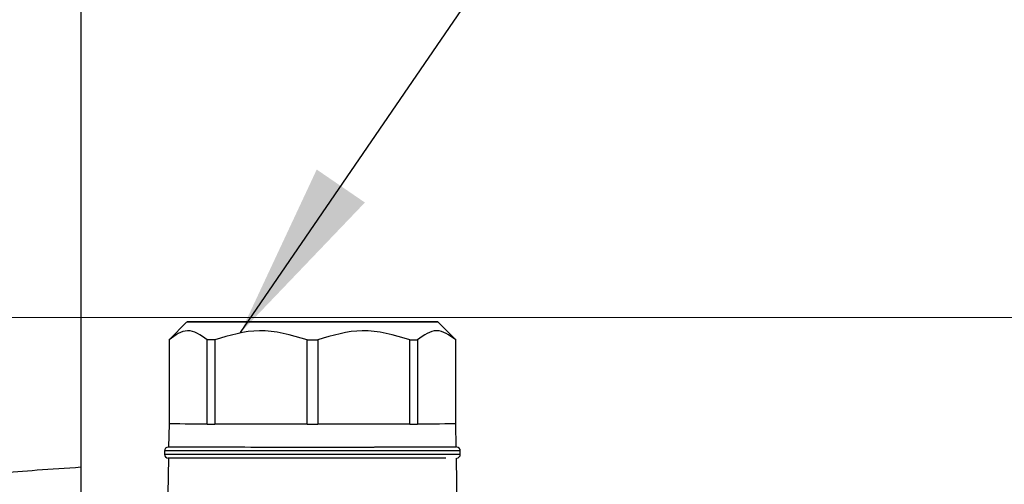
# Model space of a CAD drawing. Units: millimetres. Extents: x 50 to 2082, y 50 to 1435.
# Drawn here: x 1185 to 1276, y 722 to 765 of the extents above; entities that cross this region are included whole.
import ezdxf

# ---------------------------------------------------------------- set-up
doc = ezdxf.new("R2010")
doc.units = ezdxf.units.MM
doc.header["$LTSCALE"] = 5
doc.styles.add('SLDTEXTSTYLE0', font='TXT', dxfattribs={"width": 0.75})
doc.dimstyles.new('SLDDIMSTYLE1', dxfattribs={"dimtxt": 17.5, "dimasz": 16.51, "dimexe": 0, "dimexo": 0.0625, "dimgap": 4.375, "dimtad": 1, "dimdec": 0, "dimlfac": 0.6, "dimrnd": 1e-09, "dimzin": 12, "dimdsep": 46, "dimtxsty": 'SLDTEXTSTYLE0', "dimsah": 1, "dimcen": 0.09, "dimadec": 0, "dimazin": 3, "dimtfac": 1, "dimtdec": 0, "dimtofl": 0, "dimtmove": 0, "dimatfit": 3, "dimfxl": 1, "dimfrac": 2, "dimtolj": 1, "dimtzin": 12, "dimarcsym": 0})
doc.dimstyles.new('SLDDIMSTYLE2', dxfattribs={"dimtxt": 17.5, "dimasz": 16.51, "dimexe": 0, "dimexo": 0.0625, "dimgap": 4.375, "dimtad": 1, "dimdec": 1, "dimlfac": 0.6, "dimrnd": 1e-09, "dimzin": 12, "dimdsep": 46, "dimtxsty": 'SLDTEXTSTYLE0', "dimsah": 1, "dimcen": 0.09, "dimadec": 0, "dimazin": 3, "dimtfac": 1, "dimtofl": 0, "dimtmove": 0, "dimatfit": 3, "dimfxl": 1, "dimfrac": 2, "dimtolj": 1, "dimtzin": 12, "dimarcsym": 0})
doc.dimstyles.new('SLDDIMSTYLE3', dxfattribs={"dimtxt": 0.18, "dimasz": 16.51, "dimexe": 0, "dimexo": 0.0625, "dimgap": 0, "dimtad": 0, "dimtih": 1, "dimtoh": 1, "dimdec": 0, "dimrnd": 1e-09, "dimzin": 0, "dimdsep": 46, "dimtxsty": 'Standard', "dimsah": 1, "dimcen": 0.09, "dimadec": 0, "dimazin": 0, "dimtfac": 16.51, "dimtdec": 0, "dimtofl": 0, "dimtmove": 0, "dimatfit": 3, "dimfxl": 1, "dimfrac": 2, "dimtolj": 1, "dimtzin": 0, "dimarcsym": 0})

# ---------------------------------------------------------------- blocks, each defined once
blk = doc.blocks.new('_D_3')
at = {"color": 7, "linetype": 'Continuous', "lineweight": 0}
for p, q in [((633.786, 737.175), (1367.989, 737.175)), ((1362.989, 490.145), (1362.989, 737.175)), ((633.786, 490.145), (1367.989, 490.145))]:
    blk.add_line(p, q, dxfattribs=at)
at = {"color": 7, "linetype": 'Continuous', "lineweight": 18}
for points in [[(1362.989, 737.175), (1360.449, 720.665), (1365.529, 720.665)], [(1362.989, 490.145), (1365.529, 506.655), (1360.449, 506.655)]]:
    blk.add_solid(points, dxfattribs=at)
at = {"color": 7, "linetype": 'Continuous', "lineweight": 18, "insert": (1340.43, 584.566), "char_height": 17.5, "attachment_point": 1, "rotation": 90, "style": 'SLDTEXTSTYLE0'}
blk.add_mtext('147,5', dxfattribs=at)
blk = doc.blocks.new('_D_4')
at = {"color": 7, "linetype": 'Continuous', "lineweight": 0}
for p, q in [((633.786, 737.175), (1329.401, 737.175)), ((1324.401, 580.668), (1324.401, 737.175)), ((1304.927, 580.668), (1329.401, 580.668))]:
    blk.add_line(p, q, dxfattribs=at)
at = {"color": 7, "linetype": 'Continuous', "lineweight": 18}
for points in [[(1324.401, 737.175), (1321.861, 720.665), (1326.941, 720.665)], [(1324.401, 580.668), (1326.941, 597.178), (1321.861, 597.178)]]:
    blk.add_solid(points, dxfattribs=at)
at = {"color": 7, "linetype": 'Continuous', "lineweight": 18, "insert": (1301.842, 645.991), "char_height": 17.5, "attachment_point": 1, "rotation": 90, "style": 'SLDTEXTSTYLE0'}
blk.add_mtext('94', dxfattribs=at)

msp = doc.modelspace()

# ---------------------------------------------------------------- linework, layer by layer
at = {"color": 7, "linetype": 'Continuous', "lineweight": 25}
for p, q in [((1190.595, 797.224), (1190.595, 723.275)), ((1200.452, 736.77), (1198.786, 735.103)), ((1225.452, 735.103), (1223.786, 736.77)), ((1198.786, 735.103), (1198.786, 727.27)), ((1198.795, 735.103), (1198.795, 727.27)), ((1202.346, 727.266), (1202.346, 735.099)), ((1203.049, 735.099), (1203.049, 727.266)), ((1211.622, 727.264), (1211.622, 735.098)), ((1212.616, 735.098), (1212.616, 727.264)), ((1221.189, 727.266), (1221.189, 735.099)), ((1221.892, 735.099), (1221.892, 727.266)), ((1225.443, 727.27), (1225.443, 735.103)), ((1225.452, 727.27), (1225.452, 735.103)), ((1198.786, 727.27), (1198.748, 725.103)), ((1202.346, 727.266), (1198.795, 727.27)), ((1211.622, 727.264), (1203.049, 727.266)), ((1221.189, 727.266), (1212.616, 727.264)), ((1225.443, 727.27), (1221.892, 727.266)), ((1225.49, 725.103), (1225.452, 727.27)), ((1198.369, 724.77), (1198.369, 724.437)), ((1198.73, 724.103), (1198.672, 720.769)), ((1226.278, 679.965), (1225.508, 724.103)), ((1225.869, 724.437), (1225.869, 724.77)), ((1190.595, 723.275), (1190.595, 684.08))]:
    msp.add_line(p, q, dxfattribs=at)
at = {"color": 7, "linetype": 'Continuous', "lineweight": 25, "flags": 128}
for points in [[(1222.898, 736.768), (1221.634, 736.767), (1219.893, 736.766), (1217.762, 736.766), (1215.349, 736.765), (1212.773, 736.765), (1210.165, 736.765), (1207.654, 736.765), (1205.368, 736.766), (1203.42, 736.767), (1201.908, 736.768), (1200.908, 736.769), (1200.471, 736.77), (1200.617, 736.771), (1201.34, 736.772), (1202.604, 736.773), (1204.345, 736.774), (1206.476, 736.775), (1208.889, 736.775), (1211.465, 736.775), (1214.073, 736.775), (1216.584, 736.775), (1218.87, 736.774), (1220.818, 736.774), (1222.33, 736.773), (1223.33, 736.772), (1223.767, 736.77), (1223.621, 736.769), (1222.898, 736.768)], [(1198.786, 735.103), (1198.786, 735.103), (1198.786, 735.103), (1198.788, 735.103), (1198.791, 735.103), (1198.795, 735.103)], [(1203.049, 735.099), (1202.958, 735.099), (1202.868, 735.099), (1202.779, 735.099), (1202.691, 735.099), (1202.604, 735.099), (1202.517, 735.099), (1202.431, 735.099), (1202.346, 735.099)], [(1211.622, 735.098), (1211.746, 735.098), (1211.871, 735.098), (1211.995, 735.098), (1212.119, 735.098), (1212.243, 735.098), (1212.368, 735.098), (1212.492, 735.098), (1212.616, 735.098)], [(1221.189, 735.099), (1221.28, 735.099), (1221.37, 735.099), (1221.459, 735.099), (1221.547, 735.099), (1221.635, 735.099), (1221.721, 735.099), (1221.807, 735.099), (1221.892, 735.099)], [(1225.443, 735.103), (1225.447, 735.103), (1225.45, 735.103), (1225.452, 735.103), (1225.452, 735.103), (1225.452, 735.103)], [(1202.346, 727.266), (1201.58, 727.267), (1200.897, 727.267), (1200.302, 727.267), (1199.801, 727.268), (1199.396, 727.268), (1199.093, 727.269), (1198.892, 727.269), (1198.795, 727.27)], [(1202.346, 727.266), (1202.431, 727.266), (1202.517, 727.266), (1202.604, 727.266), (1202.691, 727.266), (1202.779, 727.266), (1202.868, 727.266), (1202.958, 727.266), (1203.049, 727.266)], [(1211.622, 727.264), (1210.442, 727.264), (1209.275, 727.264), (1208.13, 727.265), (1207.017, 727.265), (1205.944, 727.265), (1204.919, 727.265), (1203.952, 727.266), (1203.049, 727.266)], [(1211.622, 727.264), (1211.746, 727.264), (1211.871, 727.264), (1211.995, 727.264), (1212.119, 727.264), (1212.243, 727.264), (1212.368, 727.264), (1212.492, 727.264), (1212.616, 727.264)], [(1221.189, 727.266), (1220.286, 727.266), (1219.319, 727.265), (1218.295, 727.265), (1217.222, 727.265), (1216.108, 727.265), (1214.964, 727.264), (1213.796, 727.264), (1212.616, 727.264)], [(1221.189, 727.266), (1221.28, 727.266), (1221.37, 727.266), (1221.459, 727.266), (1221.547, 727.266), (1221.635, 727.266), (1221.721, 727.266), (1221.807, 727.266), (1221.892, 727.266)], [(1225.443, 727.27), (1225.346, 727.269), (1225.145, 727.269), (1224.842, 727.268), (1224.437, 727.268), (1223.936, 727.267), (1223.341, 727.267), (1222.658, 727.267), (1221.892, 727.266)], [(1207.002, 725.098), (1204.546, 725.099), (1202.42, 725.099), (1200.718, 725.1), (1199.515, 725.102), (1198.862, 725.103), (1198.748, 725.103)], [(1225.49, 725.103), (1225.449, 725.103), (1224.94, 725.102), (1223.87, 725.101), (1222.287, 725.1), (1220.259, 725.099), (1217.875, 725.098), (1215.241, 725.098), (1212.469, 725.098), (1209.682, 725.098), (1207.002, 725.098)], [(1224.822, 724.768), (1223.451, 724.767), (1221.584, 724.766), (1219.303, 724.765), (1216.709, 724.764), (1213.914, 724.764), (1211.04, 724.764), (1208.214, 724.764), (1205.558, 724.765), (1203.189, 724.766), (1201.21, 724.766), (1199.709, 724.768), (1198.749, 724.769), (1198.374, 724.77), (1198.369, 724.77)], [(1224.822, 724.435), (1223.451, 724.433), (1221.584, 724.432), (1219.303, 724.432), (1216.709, 724.431), (1213.914, 724.431), (1211.04, 724.431), (1208.214, 724.431), (1205.558, 724.432), (1203.189, 724.432), (1201.21, 724.433), (1199.709, 724.434), (1198.749, 724.435), (1198.374, 724.437), (1198.369, 724.437)], [(1225.869, 724.77), (1225.639, 724.769), (1224.822, 724.768)], [(1225.869, 724.437), (1225.639, 724.436), (1224.822, 724.435)]]:
    msp.add_lwpolyline(points, dxfattribs=at)
at = {"color": 7, "linetype": 'Continuous', "lineweight": 25}
for centre, radius, start, end in [((1198.794, 727.405), 0.135, 266.68786, 270.61283), ((1225.445, 727.377), 0.107, 268.85973, 273.83958), ((1198.702, 724.77), 0.333, 89.99977, 180), ((1225.536, 724.77), 0.333, 0, 90), ((1198.702, 724.437), 0.333, 180, 270), ((1225.536, 724.437), 0.333, 269.99977, 360)]:
    msp.add_arc(centre, radius, start, end, dxfattribs=at)
for points, knots in [([(1202.346, 735.099), (1201.733, 735.526), (1200.548, 736.351), (1199.366, 735.51), (1198.795, 735.103)], [0, 0, 0, 0, 0.516885, 1, 1, 1, 1]), ([(1211.622, 735.098), (1210.143, 735.524), (1207.28, 736.348), (1204.427, 735.506), (1203.049, 735.099)], [0, 0, 0, 0, 0.516885, 1, 1, 1, 1]), ([(1221.189, 735.099), (1219.71, 735.525), (1216.847, 736.348), (1213.994, 735.505), (1212.616, 735.098)], [0, 0, 0, 0, 0.516885, 1, 1, 1, 1]), ([(1224.514, 725.101), (1223.703, 725.101), (1222.455, 725.1), (1219.713, 725.099), (1217.292, 725.098), (1214.64, 725.098), (1211.134, 725.098), (1206.86, 725.098), (1203.219, 725.099), (1200.95, 725.1), (1199.642, 725.101), (1198.821, 725.102), (1198.743, 725.103), (1198.704, 725.104)], [0, 0, 0, 0, 0.136013, 0.209231, 0.284003, 0.358775, 0.431993, 0.568007, 0.70402, 0.777238, 0.85201, 0.926782, 1, 1, 1, 1]), ([(1224.514, 724.101), (1223.703, 724.101), (1222.455, 724.1), (1219.713, 724.099), (1217.292, 724.098), (1214.64, 724.098), (1211.134, 724.098), (1206.86, 724.098), (1203.219, 724.099), (1200.949, 724.1), (1199.643, 724.101), (1198.832, 724.102), (1198.754, 724.103), (1198.716, 724.104)], [0, 0, 0, 0, 0.136543, 0.210046, 0.285109, 0.360172, 0.433675, 0.570218, 0.706761, 0.780264, 0.855327, 0.93039, 1, 1, 1, 1]), ([(1173.062, 722.049), (1173.117, 722.053), (1173.229, 722.061), (1174.134, 722.124), (1175.586, 722.226), (1177.58, 722.365), (1180.058, 722.539), (1183.009, 722.745), (1186.499, 722.989), (1189.214, 723.178), (1190.595, 723.275)], [0, 0, 0, 0, 0.123026, 0.247325, 0.372904, 0.499773, 0.617933, 0.740688, 0.868043, 1, 1, 1, 1])]:
    msp.add_open_spline(points, degree=3, knots=knots, dxfattribs=at)
msp.add_open_spline([(1225.443, 735.103), (1224.851, 735.519), (1223.668, 736.351), (1222.484, 735.517), (1221.892, 735.099)], degree=3, dxfattribs=at)

# ---------------------------------------------------------------- dimensions: what is measured, and where the dimension line sits
at = {"color": 7, "linetype": 'Continuous', "lineweight": 18}
dim = msp.add_linear_dim(base=(1362.989, 737.175), p1=(628.786, 490.145), p2=(628.786, 737.175), angle=270, text='147,5', dimstyle='SLDDIMSTYLE2', dxfattribs=at)
dim.commit()
dim.dimension.update_dxf_attribs({"geometry": '_D_3', "text_midpoint": (1362.989, 613.66), "dimtype": 160})
dim = msp.add_linear_dim(base=(1324.401, 737.175), p1=(1299.927, 580.668), p2=(628.786, 737.175), angle=270, dimstyle='SLDDIMSTYLE1', dxfattribs=at)
dim.commit()
dim.dimension.update_dxf_attribs({"geometry": '_D_4', "text_midpoint": (1324.401, 658.922), "dimtype": 160})

# ---------------------------------------------------------------- leaders
at = {"color": 7, "linetype": 'Continuous', "lineweight": 0}
msp.add_leader([(1205.432, 735.763), (1239.615, 785.691)], dimstyle='SLDDIMSTYLE3', dxfattribs=at)

doc.saveas('drawing.dxf')
